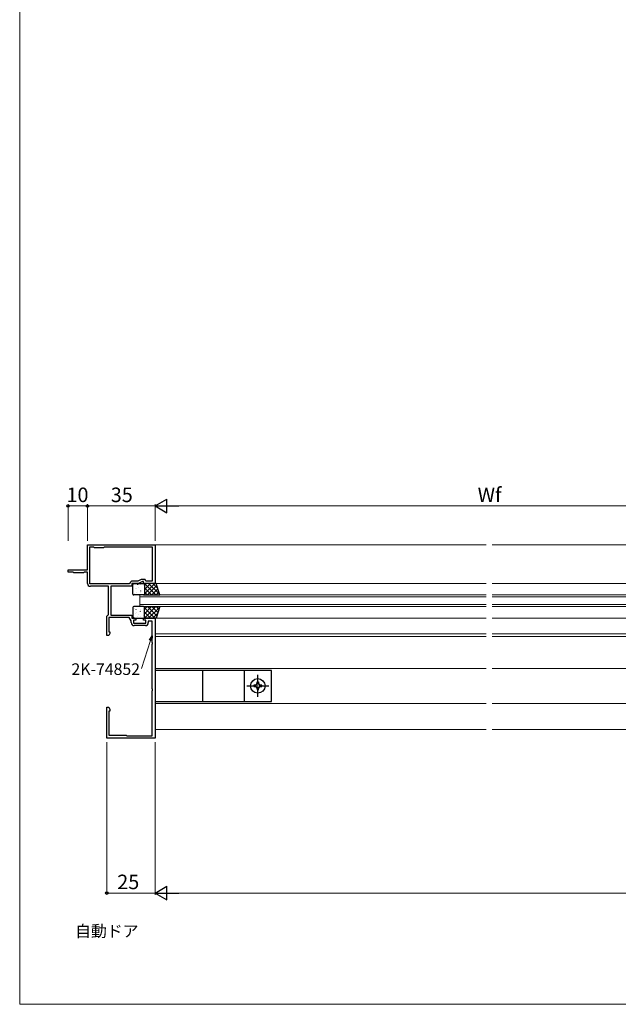
# Model space of a CAD drawing. Extents: x 0 to 875, y 0 to 1361.
# Drawn here: x 0 to 309, y 0 to 509 of the extents above; entities that cross this region are included whole.
import ezdxf

# ---------------------------------------------------------------- set-up
doc = ezdxf.new("R2010")
doc.units = 0
doc.linetypes.add('YCENTER_1', pattern=[13, 10, -1, 1, -1])
for name, color, linetype, lineweight in [('USER1', 3, 'CONTINUOUS', 13), ('YKK_11', 7, 'CONTINUOUS', 30), ('YKK_12', 2, 'CONTINUOUS', 13), ('YKK_13', 4, 'CONTINUOUS', 30), ('YKK_D', 6, 'CONTINUOUS', 13), ('YKK_ZWAK', 7, 'CONTINUOUS', 30)]:
    doc.layers.add(name, color=color, linetype=linetype, lineweight=lineweight)
doc.styles.add('text-b', font='txt')

msp = doc.modelspace()

# ---------------------------------------------------------------- linework, layer by layer
at = {"layer": 'YKK_11', "linetype": 'ByBlock', "lineweight": -2, "ltscale": 0.5}
for p, q in [((35, 224.5), (35, 237.5)), ((35, 237.5), (70, 237.5)), ((36.2, 217.2), (36.2, 236.3)), ((36.2, 236.3), (38.2, 236.3)), ((38.2, 236.3), (38.5, 236)), ((38.5, 236), (43.5, 236)), ((43.5, 236), (43.8, 236.3)), ((43.8, 236.3), (68.4, 236.3)), ((68.4, 236.3), (68.4, 236.3)), ((68.4, 236.3), (68.4, 218.7)), ((70, 237.5), (70, 217.5)), ((25, 223.3), (25, 224.5)), ((25, 224.5), (35, 224.5)), ((27.7, 223.3), (25, 223.3)), ((28, 223), (27.7, 223.3)), ((33, 223), (28, 223)), ((33.3, 223.3), (33, 223)), ((35, 223.3), (33.3, 223.3)), ((35, 217.5), (35, 223.3)), ((62.81, 219.5), (61.09, 218.7)), ((64.74, 219.5), (62.81, 219.5)), ((65.2, 218.7), (64.74, 219.5)), ((56.53, 217.2), (36.2, 217.2)), ((45.8, 216), (36.5, 216)), ((45.8, 201.3), (45.8, 216)), ((58, 216), (47, 216)), ((47, 216), (47, 201)), ((56.82, 217.45), (56.53, 217.2)), ((61.36, 217.5), (58, 217.5)), ((58, 217.5), (58, 216)), ((61.09, 218.7), (58.3, 218.7)), ((63.5, 218.5), (61.36, 217.5)), ((64, 218.5), (63.5, 218.5)), ((64, 217.5), (64, 218.5)), ((70, 217.5), (64, 217.5)), ((68.4, 218.7), (65.2, 218.7)), ((45, 200.5), (45.5, 201)), ((45, 190.5), (45, 200.5)), ((45.5, 201), (45.8, 201.3)), ((56.5, 199.8), (46, 199.8)), ((46, 199.8), (46, 192.5)), ((47, 201), (58, 201)), ((57.6, 198.23), (56.5, 199.8)), ((58, 201), (58, 199.5)), ((58, 199.5), (60, 199.5)), ((60, 198.5), (58.8, 198.5)), ((58.8, 198.5), (58.8, 196.9)), ((60, 199.5), (60, 198.5)), ((64, 198.5), (64, 199.5)), ((64, 199.5), (70, 199.5)), ((65.2, 198.5), (64, 198.5)), ((65.2, 196.9), (65.2, 198.5)), ((70, 199.5), (70, 137.5)), ((57.6, 197.2), (57.6, 198.23)), ((58.8, 196.9), (65.2, 196.9)), ((64.9, 195.7), (59.1, 195.7)), ((68.4, 198), (66.4, 198)), ((66.4, 198), (66.4, 197.2)), ((68.4, 186.96), (68.4, 198)), ((46, 190.5), (45, 190.5)), ((46, 192.5), (46.63, 192.5)), ((46.63, 191.59), (46, 190.5)), ((46.63, 192.5), (46.63, 191.59)), ((68.52, 186.77), (68.4, 186.96)), ((68.4, 186.04), (68.52, 186.22)), ((68.4, 162.96), (68.4, 186.04)), ((68.52, 186.22), (68.52, 186.77)), ((68.52, 162.77), (68.4, 162.96)), ((68.4, 162.04), (68.52, 162.22)), ((68.4, 138.7), (68.4, 162.04)), ((68.52, 162.22), (68.52, 162.77)), ((45, 137.5), (45, 153.5)), ((45, 153.5), (46, 153.5)), ((46, 153.5), (46.63, 152.41)), ((46.63, 151.5), (46, 151.5)), ((46, 151.5), (46, 139)), ((46.63, 152.41), (46.63, 151.5)), ((70, 137.5), (45, 137.5)), ((46, 139), (55, 139)), ((55, 139), (55.3, 138.7)), ((55.3, 138.7), (68.4, 138.7))]:
    msp.add_line(p, q, dxfattribs=at)
for centre, start, end in [((36.5, 217.5), 180, 270), ((58.3, 217.2), 90, 170.4059), ((59.1, 197.2), 180, 270), ((64.9, 197.2), 270, 360)]:
    msp.add_arc(centre, 1.5, start, end, dxfattribs=at)
at = {"layer": 'YKK_12'}
for p, q in [((70, 237.5), (241, 237.5)), ((244, 237.5), (415, 237.5)), ((70, 217.5), (241, 217.5)), ((244, 217.5), (415, 217.5)), ((62, 205.5), (62, 211.5)), ((62, 211.5), (241, 211.5)), ((241, 210.5), (62, 210.5)), ((244, 211.5), (423, 211.5)), ((423, 210.5), (244, 210.5)), ((62, 206.5), (241, 206.5)), ((241, 205.5), (62, 205.5)), ((244, 206.5), (423, 206.5)), ((423, 205.5), (244, 205.5)), ((70, 199.5), (241, 199.5)), ((244, 199.5), (415, 199.5)), ((70, 191.5), (241, 191.5)), ((70, 190), (241, 190)), ((244, 191.5), (415, 191.5)), ((244, 190), (606, 190)), ((70, 173.5), (241, 173.5)), ((244, 173.5), (415, 173.5)), ((70, 155.5), (241, 155.5)), ((244, 155.5), (409.5, 155.5)), ((70, 142), (241, 142)), ((244, 142), (606, 142))]:
    msp.add_line(p, q, dxfattribs=at)
at = {"layer": 'YKK_13'}
for p, q in [((58.43, 212), (58.43, 217)), ((58.93, 217.5), (63.93, 217.5)), ((70.43, 217.5), (64.43, 217.5)), ((64.43, 217.5), (64.43, 211.5)), ((64.43, 217), (64.43, 212)), ((72.43, 211.5), (70.43, 217.5)), ((63.93, 211.5), (58.93, 211.5)), ((64.43, 211.5), (72.43, 211.5)), ((58.43, 205), (58.43, 200)), ((63.93, 205.5), (58.93, 205.5)), ((64.43, 199.5), (64.43, 205.5)), ((64.43, 205.5), (72.43, 205.5)), ((64.43, 200), (64.43, 205)), ((72.43, 205.5), (70.43, 199.5)), ((58.93, 199.5), (63.93, 199.5)), ((70.43, 199.5), (64.43, 199.5)), ((130, 172.54), (70, 172.54)), ((70, 172.54), (70, 156.54)), ((94.5, 172.54), (94.5, 156.54)), ((116, 172.54), (116, 156.54)), ((130, 156.54), (130, 172.54)), ((121.77, 164.95), (120.95, 164.95)), ((120.95, 164.95), (120.95, 164.13)), ((120.95, 164.13), (121.77, 164.13)), ((122.59, 166.59), (122.59, 165.77)), ((122.59, 165.77), (122.59, 166.59)), ((122.59, 166.59), (123.41, 166.59)), ((122.59, 163.31), (122.59, 162.49)), ((123.41, 165.77), (123.41, 166.59)), ((123.41, 166.59), (123.41, 165.77)), ((123.41, 162.49), (123.41, 163.31)), ((125.05, 164.95), (124.23, 164.95)), ((124.23, 164.13), (125.05, 164.13)), ((125.05, 164.13), (125.05, 164.95)), ((122.59, 162.49), (123.41, 162.49)), ((70, 156.54), (130, 156.54))]:
    msp.add_line(p, q, dxfattribs=at)
at = {"layer": 'YKK_13', "linetype": 'Continuous'}
for p, q in [((58.99, 217.06), (58.96, 217.01)), ((59.72, 215.03), (59.7, 214.99)), ((60.14, 214.72), (60.14, 214.71)), ((60.93, 216.86), (60.84, 216.82)), ((61.61, 215.62), (61.59, 215.58)), ((62.35, 216.69), (62.34, 216.69)), ((62.46, 213.97), (62.37, 213.93)), ((63.8, 216.26), (63.78, 216.22)), ((64.24, 214.19), (64.21, 214.14)), ((64.33, 214.87), (64.32, 214.87)), ((69.76, 217.5), (64.43, 212.17)), ((67.51, 217.5), (64.43, 214.41)), ((65.27, 217.5), (64.43, 216.66)), ((70.33, 211.5), (64.43, 217.4)), ((68.08, 211.5), (64.43, 215.16)), ((70.82, 216.32), (66, 211.5)), ((72.35, 211.72), (66.57, 217.5)), ((71.38, 214.63), (68.25, 211.5)), ((71.23, 215.09), (68.82, 217.5)), ((59.26, 212.28), (59.26, 212.28)), ((60.16, 212.95), (60.13, 212.91)), ((62.16, 212.93), (62.16, 212.92)), ((62.35, 213.6), (62.32, 213.55)), ((62.78, 211.52), (62.77, 211.5)), ((65.84, 211.5), (64.43, 212.91)), ((71.94, 212.95), (70.49, 211.5)), ((59.26, 204.72), (59.26, 204.72)), ((60.16, 204.05), (60.13, 204.09)), ((62.16, 204.07), (62.16, 204.07)), ((62.78, 205.48), (62.77, 205.5)), ((70.33, 205.5), (64.43, 199.6)), ((68.08, 205.5), (64.43, 201.84)), ((65.84, 205.5), (64.43, 204.09)), ((69.76, 199.5), (64.43, 204.83)), ((70.82, 200.68), (66, 205.5)), ((72.35, 205.28), (66.57, 199.5)), ((71.38, 202.37), (68.25, 205.5)), ((71.94, 204.05), (70.49, 205.5)), ((58.99, 199.94), (58.96, 199.99)), ((59.72, 201.97), (59.7, 202.01)), ((60.14, 202.28), (60.14, 202.29)), ((60.93, 200.14), (60.84, 200.18)), ((61.61, 201.38), (61.59, 201.42)), ((62.35, 203.4), (62.32, 203.45)), ((62.35, 200.31), (62.34, 200.31)), ((62.46, 203.03), (62.37, 203.07)), ((63.8, 200.73), (63.78, 200.78)), ((64.24, 202.81), (64.21, 202.85)), ((64.33, 202.13), (64.32, 202.13)), ((67.51, 199.5), (64.43, 202.59)), ((65.27, 199.5), (64.43, 200.34)), ((71.23, 201.91), (68.82, 199.5))]:
    msp.add_line(p, q, dxfattribs=at)
at = {"layer": 'YKK_13', "linetype": 'YCENTER_1', "ltscale": 0.5}
for p, q in [((123, 158.79), (123, 170.29)), ((117.25, 164.54), (128.75, 164.54))]:
    msp.add_line(p, q, dxfattribs=at)
at = {"layer": 'YKK_13'}
msp.add_circle((123, 164.54), 3.75, dxfattribs=at)
for centre, radius, start, end in [((58.93, 217), 0.5, 90, 180), ((63.93, 217), 0.5, 0, 90), ((58.93, 212), 0.5, 180, 270), ((63.93, 212), 0.5, 270, 0), ((58.93, 205), 0.5, 90, 180), ((63.93, 205), 0.5, 0, 90), ((58.93, 200), 0.5, 180, 270), ((63.93, 200), 0.5, 270, 0), ((121.77, 165.77), 0.82, 270, 0), ((121.77, 163.31), 0.82, 0, 90), ((124.23, 165.77), 0.82, 180, 270), ((124.23, 163.31), 0.82, 90, 180)]:
    msp.add_arc(centre, radius, start, end, dxfattribs=at)
at = {"layer": 'YKK_D', "lineweight": -2}
for p, q in [((70, 257.5), (76.06, 261)), ((76.06, 254), (76.06, 261)), ((70, 257.5), (76.06, 254)), ((70, 257.5), (82.12, 257.5)), ((70, 57.5), (76.06, 61)), ((70, 57.5), (76.06, 54)), ((70, 57.5), (82.12, 57.5)), ((76.06, 54), (76.06, 61))]:
    msp.add_line(p, q, dxfattribs=at)
at = {"layer": 'YKK_D'}
for p, q in [((25, 239.5), (25, 258.5)), ((35, 257.5), (25, 257.5)), ((35, 239.5), (35, 258.5)), ((35, 239.5), (35, 258.5)), ((35, 257.5), (70, 257.5)), ((70, 239.5), (70, 258.5)), ((70, 239.5), (70, 258.5)), ((77, 257.5), (408, 257.5)), ((67.62, 187.92), (62.96, 173.51)), ((45, 135.5), (45, 56.5)), ((70, 135.5), (70, 56.5)), ((70, 135.5), (70, 56.5)), ((70, 57.5), (45, 57.5)), ((798, 57.5), (77, 57.5))]:
    msp.add_line(p, q, dxfattribs=at)
at = {"layer": 'YKK_D', "linetype": 'ByBlock', "lineweight": -2}
for p, q in [((66.97, 188.13), (68.4, 190.35)), ((68.4, 190.35), (67.62, 187.92)), ((68.4, 190.35), (68.27, 187.71))]:
    msp.add_line(p, q, dxfattribs=at)
for centre, radius in [((25, 257.5), 0.637), ((35, 257.5), 0.637), ((35, 257.5), 0.637), ((45, 57.5), 0.638)]:
    msp.add_circle(centre, radius, dxfattribs=at)
at = {"layer": 'YKK_ZWAK', "lineweight": 20}
for p, q in [((0, 1325), (0, 0)), ((0, 0), (875, 0))]:
    msp.add_line(p, q, dxfattribs=at)

# ---------------------------------------------------------------- texts
at = {"layer": 'USER1', "style": 'text-b'}
msp.add_text('自動ドア', height=6, dxfattribs=at).set_placement((28.65, 34.82))
at = {"layer": 'YKK_D', "style": 'text-b'}
for s, height, p in [('10', 7.5, (24.16, 259.5)), ('35', 7.5, (47.05, 259.5)), ('Wf', 7.5, (236.56, 259.5)), ('2K-74852', 6, (26.75, 170.18))]:
    msp.add_text(s, height=height, dxfattribs=at).set_placement(p)
msp.add_text('25', height=7.5, rotation=0.0001, dxfattribs=at).set_placement((50.4, 59.5))

doc.saveas('drawing.dxf')
